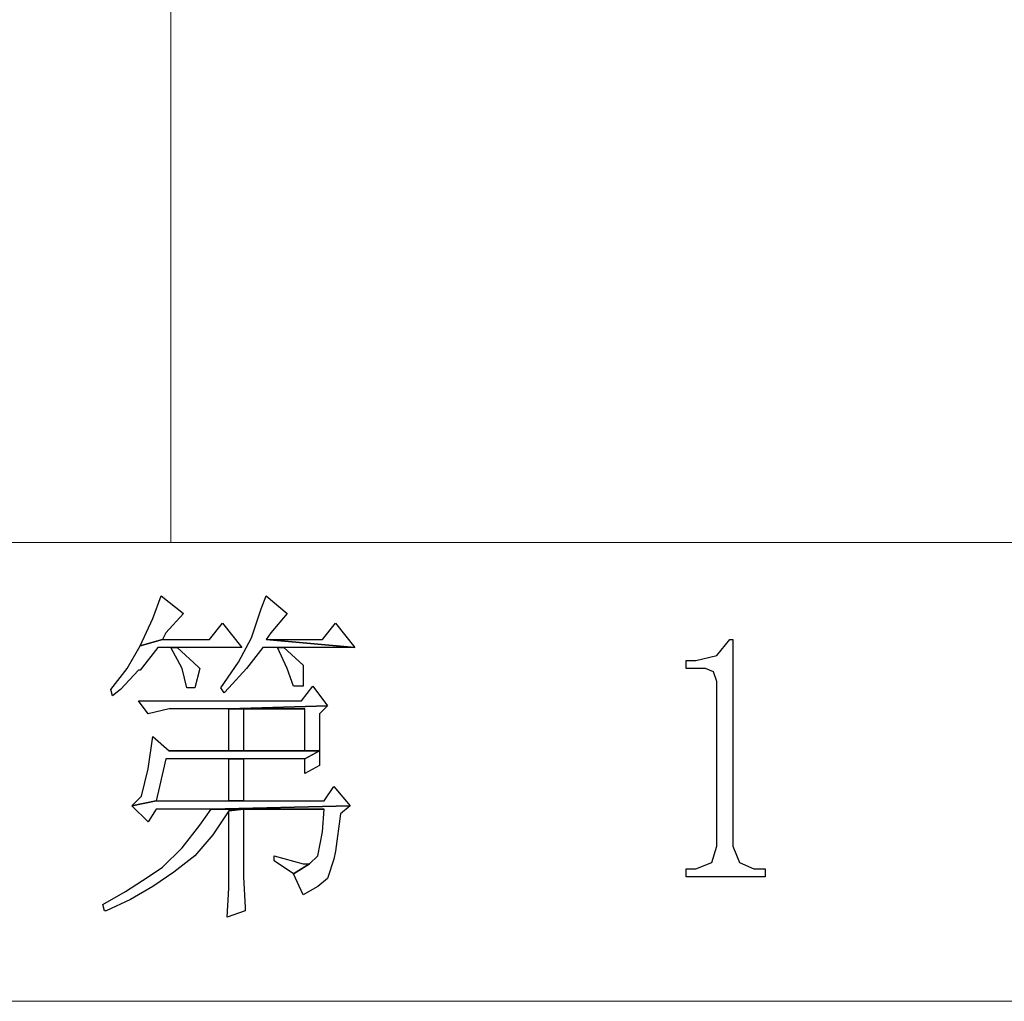
# Model space of a CAD drawing. Units: centimetres. Extents: x -24.6 to 24.9, y -32.7 to 35.9.
# Drawn here: x 15.7 to 17.9, y -32.7 to -30.5 of the extents above; entities that cross this region are included whole.
import ezdxf

# ---------------------------------------------------------------- set-up
doc = ezdxf.new("R2010")
doc.units = ezdxf.units.CM
doc.header["$MEASUREMENT"] = 0
doc.layers.add('layer 1', color=7, linetype='Continuous')

msp = doc.modelspace()

# ---------------------------------------------------------------- linework, layer by layer
at = {"layer": 'layer 1', "lineweight": 15}
for points in [[(16.05293, -31.6397), (16.05293, -31.6397), (16.05293, -29.17368), (16.05293, -29.17368)], [(13.01866, -31.6397), (13.01866, -31.6397), (22.00129, -31.6397), (22.00129, -31.6397)], [(22.00129, -32.67419), (22.00129, -32.67419), (6.97559, -32.67419), (6.97559, -32.67419)]]:
    msp.add_open_spline(points, degree=3, dxfattribs=at)
at = {"layer": 'layer 1'}
for points, knots in [([(16.03109, -31.7599), (16.03109, -31.7599), (16.01288, -31.81091), (16.01288, -31.81091), (16.01288, -31.81091), (16.01288, -31.81091), (15.98372, -31.87282), (15.98372, -31.87282), (15.98372, -31.87282), (15.98372, -31.87282), (16.03473, -31.85825), (16.03473, -31.85825), (16.03473, -31.85825), (16.03473, -31.85825), (16.04201, -31.84369), (16.04201, -31.84369), (16.04201, -31.84369), (16.04201, -31.84369), (16.08207, -31.79999), (16.08207, -31.79999), (16.08207, -31.79999), (16.08207, -31.79999), (16.03109, -31.7599), (16.03109, -31.7599)], [0, 0, 0, 0, 0.1666667, 0.1666667, 0.1666667, 0.1666667, 0.3333333, 0.3333333, 0.3333333, 0.3333333, 0.5, 0.5, 0.5, 0.5, 0.6666667, 0.6666667, 0.6666667, 0.6666667, 0.8333333, 0.8333333, 0.8333333, 0.8333333, 1, 1, 1, 1]), ([(16.26784, -31.7599), (16.26784, -31.7599), (16.25692, -31.78907), (16.25692, -31.78907), (16.25692, -31.78907), (16.25692, -31.78907), (16.23507, -31.85461), (16.23507, -31.85461), (16.23507, -31.85461), (16.23507, -31.85461), (16.23507, -31.85461), (16.23507, -31.85461), (16.23507, -31.85461), (16.23507, -31.85461), (16.20594, -31.90927), (16.20594, -31.90927), (16.20594, -31.90927), (16.20594, -31.90927), (16.16585, -31.96753), (16.16585, -31.96753), (16.16585, -31.96753), (16.16585, -31.96753), (16.17313, -31.97845), (16.17313, -31.97845), (16.17313, -31.97845), (16.17313, -31.97845), (16.18406, -31.96753), (16.18406, -31.96753), (16.18406, -31.96753), (16.18406, -31.96753), (16.22415, -31.92383), (16.22415, -31.92383), (16.22415, -31.92383), (16.22415, -31.92383), (16.26056, -31.87646), (16.26056, -31.87646), (16.26056, -31.87646), (16.26056, -31.87646), (16.29333, -31.87646), (16.29333, -31.87646), (16.29333, -31.87646), (16.29333, -31.87646), (16.30793, -31.87646), (16.30793, -31.87646), (16.30793, -31.87646), (16.30793, -31.87646), (16.46819, -31.87646), (16.46819, -31.87646), (16.46819, -31.87646), (16.46819, -31.87646), (16.26784, -31.85825), (16.26784, -31.85825), (16.26784, -31.85825), (16.26784, -31.85825), (16.27877, -31.84369), (16.27877, -31.84369), (16.27877, -31.84369), (16.27877, -31.84369), (16.31521, -31.79999), (16.31521, -31.79999), (16.31521, -31.79999), (16.31521, -31.79999), (16.26784, -31.7599), (16.26784, -31.7599)], [0, 0, 0, 0, 0.0625, 0.0625, 0.0625, 0.0625, 0.125, 0.125, 0.125, 0.125, 0.1875, 0.1875, 0.1875, 0.1875, 0.25, 0.25, 0.25, 0.25, 0.3125, 0.3125, 0.3125, 0.3125, 0.375, 0.375, 0.375, 0.375, 0.4375, 0.4375, 0.4375, 0.4375, 0.5, 0.5, 0.5, 0.5, 0.5625, 0.5625, 0.5625, 0.5625, 0.625, 0.625, 0.625, 0.625, 0.6875, 0.6875, 0.6875, 0.6875, 0.75, 0.75, 0.75, 0.75, 0.8125, 0.8125, 0.8125, 0.8125, 0.875, 0.875, 0.875, 0.875, 0.9375, 0.9375, 0.9375, 0.9375, 1, 1, 1, 1]), ([(16.16949, -31.82184), (16.16949, -31.82184), (16.14036, -31.85825), (16.14036, -31.85825), (16.14036, -31.85825), (16.14036, -31.85825), (16.03473, -31.85825), (16.03473, -31.85825), (16.03473, -31.85825), (16.03473, -31.85825), (15.98372, -31.87282), (15.98372, -31.87282), (15.98372, -31.87282), (15.98372, -31.87282), (15.95458, -31.92383), (15.95458, -31.92383), (15.95458, -31.92383), (15.95458, -31.92383), (15.91817, -31.97117), (15.91817, -31.97117), (15.91817, -31.97117), (15.91817, -31.97117), (15.92181, -31.98577), (15.92181, -31.98577), (15.92181, -31.98577), (15.92181, -31.98577), (15.94002, -31.97117), (15.94002, -31.97117), (15.94002, -31.97117), (15.94002, -31.97117), (15.98007, -31.92747), (15.98007, -31.92747), (15.98007, -31.92747), (15.98007, -31.92747), (15.98372, -31.92747), (15.98372, -31.92747), (15.98372, -31.92747), (15.98372, -31.92747), (16.0238, -31.87646), (16.0238, -31.87646), (16.0238, -31.87646), (16.0238, -31.87646), (16.05293, -31.87646), (16.05293, -31.87646), (16.05293, -31.87646), (16.05293, -31.87646), (16.0675, -31.87646), (16.0675, -31.87646), (16.0675, -31.87646), (16.0675, -31.87646), (16.21322, -31.87646), (16.21322, -31.87646), (16.21322, -31.87646), (16.21322, -31.87646), (16.16949, -31.82184), (16.16949, -31.82184)], [0, 0, 0, 0, 0.0714286, 0.0714286, 0.0714286, 0.0714286, 0.1428571, 0.1428571, 0.1428571, 0.1428571, 0.2142857, 0.2142857, 0.2142857, 0.2142857, 0.2857143, 0.2857143, 0.2857143, 0.2857143, 0.3571429, 0.3571429, 0.3571429, 0.3571429, 0.4285714, 0.4285714, 0.4285714, 0.4285714, 0.5, 0.5, 0.5, 0.5, 0.5714286, 0.5714286, 0.5714286, 0.5714286, 0.6428571, 0.6428571, 0.6428571, 0.6428571, 0.7142857, 0.7142857, 0.7142857, 0.7142857, 0.7857143, 0.7857143, 0.7857143, 0.7857143, 0.8571429, 0.8571429, 0.8571429, 0.8571429, 0.9285714, 0.9285714, 0.9285714, 0.9285714, 1, 1, 1, 1]), ([(16.42449, -31.82184), (16.42449, -31.82184), (16.39533, -31.85825), (16.39533, -31.85825), (16.39533, -31.85825), (16.39533, -31.85825), (16.26784, -31.85825), (16.26784, -31.85825), (16.26784, -31.85825), (16.26784, -31.85825), (16.46819, -31.87646), (16.46819, -31.87646), (16.46819, -31.87646), (16.46819, -31.87646), (16.42449, -31.82184), (16.42449, -31.82184)], [0, 0, 0, 0, 0.25, 0.25, 0.25, 0.25, 0.5, 0.5, 0.5, 0.5, 0.75, 0.75, 0.75, 0.75, 1, 1, 1, 1]), ([(17.32057, -31.85825), (17.32057, -31.85825), (17.31329, -31.85825), (17.31329, -31.85825), (17.31329, -31.85825), (17.31329, -31.85825), (17.28413, -31.8947), (17.28413, -31.8947), (17.28413, -31.8947), (17.28413, -31.8947), (17.23679, -31.90562), (17.23679, -31.90562), (17.23679, -31.90562), (17.23679, -31.90562), (17.21494, -31.90562), (17.21494, -31.90562), (17.21494, -31.90562), (17.21494, -31.90562), (17.21494, -31.92383), (17.21494, -31.92383), (17.21494, -31.92383), (17.21494, -31.92383), (17.25864, -31.92383), (17.25864, -31.92383), (17.25864, -31.92383), (17.25864, -31.92383), (17.27684, -31.93111), (17.27684, -31.93111), (17.27684, -31.93111), (17.27684, -31.93111), (17.28413, -31.95296), (17.28413, -31.95296), (17.28413, -31.95296), (17.28413, -31.95296), (17.28413, -32.32452), (17.28413, -32.32452), (17.28413, -32.32452), (17.28413, -32.32452), (17.2732, -32.36093), (17.2732, -32.36093), (17.2732, -32.36093), (17.2732, -32.36093), (17.23679, -32.3755), (17.23679, -32.3755), (17.23679, -32.3755), (17.23679, -32.3755), (17.21494, -32.3755), (17.21494, -32.3755), (17.21494, -32.3755), (17.21494, -32.3755), (17.21494, -32.39374), (17.21494, -32.39374), (17.21494, -32.39374), (17.21494, -32.39374), (17.3934, -32.39374), (17.3934, -32.39374), (17.3934, -32.39374), (17.3934, -32.39374), (17.3934, -32.3755), (17.3934, -32.3755), (17.3934, -32.3755), (17.3934, -32.3755), (17.36791, -32.3755), (17.36791, -32.3755), (17.36791, -32.3755), (17.36791, -32.3755), (17.33514, -32.36093), (17.33514, -32.36093), (17.33514, -32.36093), (17.33514, -32.36093), (17.32057, -32.32452), (17.32057, -32.32452), (17.32057, -32.32452), (17.32057, -32.32452), (17.32057, -31.85825), (17.32057, -31.85825)], [0, 0, 0, 0, 0.0526316, 0.0526316, 0.0526316, 0.0526316, 0.1052632, 0.1052632, 0.1052632, 0.1052632, 0.1578947, 0.1578947, 0.1578947, 0.1578947, 0.2105263, 0.2105263, 0.2105263, 0.2105263, 0.2631579, 0.2631579, 0.2631579, 0.2631579, 0.3157895, 0.3157895, 0.3157895, 0.3157895, 0.3684211, 0.3684211, 0.3684211, 0.3684211, 0.4210526, 0.4210526, 0.4210526, 0.4210526, 0.4736842, 0.4736842, 0.4736842, 0.4736842, 0.5263158, 0.5263158, 0.5263158, 0.5263158, 0.5789474, 0.5789474, 0.5789474, 0.5789474, 0.6315789, 0.6315789, 0.6315789, 0.6315789, 0.6842105, 0.6842105, 0.6842105, 0.6842105, 0.7368421, 0.7368421, 0.7368421, 0.7368421, 0.7894737, 0.7894737, 0.7894737, 0.7894737, 0.8421053, 0.8421053, 0.8421053, 0.8421053, 0.8947368, 0.8947368, 0.8947368, 0.8947368, 0.9473684, 0.9473684, 0.9473684, 0.9473684, 1, 1, 1, 1]), ([(16.0675, -31.87646), (16.0675, -31.87646), (16.05293, -31.87646), (16.05293, -31.87646), (16.05293, -31.87646), (16.05293, -31.87646), (16.07843, -31.92383), (16.07843, -31.92383), (16.07843, -31.92383), (16.07843, -31.92383), (16.08935, -31.96753), (16.08935, -31.96753), (16.08935, -31.96753), (16.08935, -31.96753), (16.10759, -31.96753), (16.10759, -31.96753), (16.10759, -31.96753), (16.10759, -31.96753), (16.11851, -31.92383), (16.11851, -31.92383), (16.11851, -31.92383), (16.11851, -31.92383), (16.11487, -31.92019), (16.11487, -31.92019), (16.11487, -31.92019), (16.11487, -31.92019), (16.0675, -31.87646), (16.0675, -31.87646)], [0, 0, 0, 0, 0.1428571, 0.1428571, 0.1428571, 0.1428571, 0.2857143, 0.2857143, 0.2857143, 0.2857143, 0.4285714, 0.4285714, 0.4285714, 0.4285714, 0.5714286, 0.5714286, 0.5714286, 0.5714286, 0.7142857, 0.7142857, 0.7142857, 0.7142857, 0.8571429, 0.8571429, 0.8571429, 0.8571429, 1, 1, 1, 1]), ([(16.30793, -31.87646), (16.30793, -31.87646), (16.29333, -31.87646), (16.29333, -31.87646), (16.29333, -31.87646), (16.29333, -31.87646), (16.31521, -31.92383), (16.31521, -31.92383), (16.31521, -31.92383), (16.31521, -31.92383), (16.32978, -31.96389), (16.32978, -31.96389), (16.32978, -31.96389), (16.32978, -31.96389), (16.35163, -31.96389), (16.35163, -31.96389), (16.35163, -31.96389), (16.35163, -31.96389), (16.35163, -31.91655), (16.35163, -31.91655), (16.35163, -31.91655), (16.35163, -31.91655), (16.30793, -31.87646), (16.30793, -31.87646)], [0, 0, 0, 0, 0.1666667, 0.1666667, 0.1666667, 0.1666667, 0.3333333, 0.3333333, 0.3333333, 0.3333333, 0.5, 0.5, 0.5, 0.5, 0.6666667, 0.6666667, 0.6666667, 0.6666667, 0.8333333, 0.8333333, 0.8333333, 0.8333333, 1, 1, 1, 1]), ([(16.37348, -31.96389), (16.37348, -31.96389), (16.34799, -31.99669), (16.34799, -31.99669), (16.34799, -31.99669), (16.34799, -31.99669), (15.98007, -31.99669), (15.98007, -31.99669), (15.98007, -31.99669), (15.98007, -31.99669), (16.00195, -32.02582), (16.00195, -32.02582), (16.00195, -32.02582), (16.00195, -32.02582), (16.04929, -32.0149), (16.04929, -32.0149), (16.04929, -32.0149), (16.04929, -32.0149), (16.18406, -32.0149), (16.18406, -32.0149), (16.18406, -32.0149), (16.18406, -32.0149), (16.40628, -32.00762), (16.40628, -32.00762), (16.40628, -32.00762), (16.40628, -32.00762), (16.37348, -31.96389), (16.37348, -31.96389)], [0, 0, 0, 0, 0.1428571, 0.1428571, 0.1428571, 0.1428571, 0.2857143, 0.2857143, 0.2857143, 0.2857143, 0.4285714, 0.4285714, 0.4285714, 0.4285714, 0.5714286, 0.5714286, 0.5714286, 0.5714286, 0.7142857, 0.7142857, 0.7142857, 0.7142857, 0.8571429, 0.8571429, 0.8571429, 0.8571429, 1, 1, 1, 1]), ([(16.40628, -32.00762), (16.40628, -32.00762), (16.18406, -32.0149), (16.18406, -32.0149), (16.18406, -32.0149), (16.18406, -32.0149), (16.35527, -32.0149), (16.35527, -32.0149), (16.35527, -32.0149), (16.35527, -32.0149), (16.35527, -32.10961), (16.35527, -32.10961), (16.35527, -32.10961), (16.35527, -32.10961), (16.21686, -32.10961), (16.21686, -32.10961), (16.21686, -32.10961), (16.21686, -32.10961), (16.38804, -32.10961), (16.38804, -32.10961), (16.38804, -32.10961), (16.38804, -32.10961), (16.38804, -32.02582), (16.38804, -32.02582), (16.38804, -32.02582), (16.38804, -32.02582), (16.40628, -32.00762), (16.40628, -32.00762)], [0, 0, 0, 0, 0.1428571, 0.1428571, 0.1428571, 0.1428571, 0.2857143, 0.2857143, 0.2857143, 0.2857143, 0.4285714, 0.4285714, 0.4285714, 0.4285714, 0.5714286, 0.5714286, 0.5714286, 0.5714286, 0.7142857, 0.7142857, 0.7142857, 0.7142857, 0.8571429, 0.8571429, 0.8571429, 0.8571429, 1, 1, 1, 1]), ([(16.18406, -32.0149), (16.18406, -32.0149), (16.18406, -32.10961), (16.18406, -32.10961), (16.18406, -32.10961), (16.18406, -32.10961), (16.04929, -32.10961), (16.04929, -32.10961), (16.04929, -32.10961), (16.04929, -32.10961), (16.21686, -32.10961), (16.21686, -32.10961), (16.21686, -32.10961), (16.21686, -32.10961), (16.21686, -32.0149), (16.21686, -32.0149), (16.21686, -32.0149), (16.21686, -32.0149), (16.35527, -32.0149), (16.35527, -32.0149), (16.35527, -32.0149), (16.35527, -32.0149), (16.18406, -32.0149), (16.18406, -32.0149)], [0, 0, 0, 0, 0.1666667, 0.1666667, 0.1666667, 0.1666667, 0.3333333, 0.3333333, 0.3333333, 0.3333333, 0.5, 0.5, 0.5, 0.5, 0.6666667, 0.6666667, 0.6666667, 0.6666667, 0.8333333, 0.8333333, 0.8333333, 0.8333333, 1, 1, 1, 1]), ([(16.01288, -32.0768), (16.01288, -32.0768), (16.00195, -32.14966), (16.00195, -32.14966), (16.00195, -32.14966), (16.00195, -32.14966), (15.98736, -32.2116), (15.98736, -32.2116), (15.98736, -32.2116), (15.98736, -32.2116), (15.96551, -32.23345), (15.96551, -32.23345), (15.96551, -32.23345), (15.96551, -32.23345), (16.02016, -32.22253), (16.02016, -32.22253), (16.02016, -32.22253), (16.02016, -32.22253), (16.02744, -32.18975), (16.02744, -32.18975), (16.02744, -32.18975), (16.02744, -32.18975), (16.04201, -32.12782), (16.04201, -32.12782), (16.04201, -32.12782), (16.04201, -32.12782), (16.18406, -32.12782), (16.18406, -32.12782), (16.18406, -32.12782), (16.18406, -32.12782), (16.21686, -32.12782), (16.21686, -32.12782), (16.21686, -32.12782), (16.21686, -32.12782), (16.35527, -32.12782), (16.35527, -32.12782), (16.35527, -32.12782), (16.35527, -32.12782), (16.38804, -32.10961), (16.38804, -32.10961), (16.38804, -32.10961), (16.38804, -32.10961), (16.21686, -32.10961), (16.21686, -32.10961), (16.21686, -32.10961), (16.21686, -32.10961), (16.04929, -32.10961), (16.04929, -32.10961), (16.04929, -32.10961), (16.04929, -32.10961), (16.01288, -32.0768), (16.01288, -32.0768)], [0, 0, 0, 0, 0.0769231, 0.0769231, 0.0769231, 0.0769231, 0.1538462, 0.1538462, 0.1538462, 0.1538462, 0.2307692, 0.2307692, 0.2307692, 0.2307692, 0.3076923, 0.3076923, 0.3076923, 0.3076923, 0.3846154, 0.3846154, 0.3846154, 0.3846154, 0.4615385, 0.4615385, 0.4615385, 0.4615385, 0.5384615, 0.5384615, 0.5384615, 0.5384615, 0.6153846, 0.6153846, 0.6153846, 0.6153846, 0.6923077, 0.6923077, 0.6923077, 0.6923077, 0.7692308, 0.7692308, 0.7692308, 0.7692308, 0.8461538, 0.8461538, 0.8461538, 0.8461538, 0.9230769, 0.9230769, 0.9230769, 0.9230769, 1, 1, 1, 1]), ([(16.38804, -32.10961), (16.38804, -32.10961), (16.35527, -32.12782), (16.35527, -32.12782), (16.35527, -32.12782), (16.35527, -32.12782), (16.35527, -32.16059), (16.35527, -32.16059), (16.35527, -32.16059), (16.35527, -32.16059), (16.38804, -32.14238), (16.38804, -32.14238), (16.38804, -32.14238), (16.38804, -32.14238), (16.38804, -32.10961), (16.38804, -32.10961)], [0, 0, 0, 0, 0.25, 0.25, 0.25, 0.25, 0.5, 0.5, 0.5, 0.5, 0.75, 0.75, 0.75, 0.75, 1, 1, 1, 1]), ([(16.21686, -32.12782), (16.21686, -32.12782), (16.18406, -32.12782), (16.18406, -32.12782), (16.18406, -32.12782), (16.18406, -32.12782), (16.18406, -32.22253), (16.18406, -32.22253), (16.18406, -32.22253), (16.18406, -32.22253), (16.21686, -32.22253), (16.21686, -32.22253), (16.21686, -32.22253), (16.21686, -32.22253), (16.21686, -32.12782), (16.21686, -32.12782)], [0, 0, 0, 0, 0.25, 0.25, 0.25, 0.25, 0.5, 0.5, 0.5, 0.5, 0.75, 0.75, 0.75, 0.75, 1, 1, 1, 1]), ([(16.42085, -32.18975), (16.42085, -32.18975), (16.39897, -32.22253), (16.39897, -32.22253), (16.39897, -32.22253), (16.39897, -32.22253), (16.21686, -32.22253), (16.21686, -32.22253), (16.21686, -32.22253), (16.21686, -32.22253), (16.18406, -32.22253), (16.18406, -32.22253), (16.18406, -32.22253), (16.18406, -32.22253), (16.02016, -32.22253), (16.02016, -32.22253), (16.02016, -32.22253), (16.02016, -32.22253), (15.96551, -32.23345), (15.96551, -32.23345), (15.96551, -32.23345), (15.96551, -32.23345), (16.00195, -32.26986), (16.00195, -32.26986), (16.00195, -32.26986), (16.00195, -32.26986), (16.02016, -32.24073), (16.02016, -32.24073), (16.02016, -32.24073), (16.02016, -32.24073), (16.144, -32.24073), (16.144, -32.24073), (16.144, -32.24073), (16.144, -32.24073), (16.45726, -32.23345), (16.45726, -32.23345), (16.45726, -32.23345), (16.45726, -32.23345), (16.42085, -32.18975), (16.42085, -32.18975)], [0, 0, 0, 0, 0.1, 0.1, 0.1, 0.1, 0.2, 0.2, 0.2, 0.2, 0.3, 0.3, 0.3, 0.3, 0.4, 0.4, 0.4, 0.4, 0.5, 0.5, 0.5, 0.5, 0.6, 0.6, 0.6, 0.6, 0.7, 0.7, 0.7, 0.7, 0.8, 0.8, 0.8, 0.8, 0.9, 0.9, 0.9, 0.9, 1, 1, 1, 1]), ([(16.45726, -32.23345), (16.45726, -32.23345), (16.144, -32.24073), (16.144, -32.24073), (16.144, -32.24073), (16.144, -32.24073), (16.39897, -32.24073), (16.39897, -32.24073), (16.39897, -32.24073), (16.39897, -32.24073), (16.39533, -32.29174), (16.39533, -32.29174), (16.39533, -32.29174), (16.39533, -32.29174), (16.3844, -32.34637), (16.3844, -32.34637), (16.3844, -32.34637), (16.3844, -32.34637), (16.36619, -32.36457), (16.36619, -32.36457), (16.36619, -32.36457), (16.36619, -32.36457), (16.32978, -32.38645), (16.32978, -32.38645), (16.32978, -32.38645), (16.32978, -32.38645), (16.35163, -32.43379), (16.35163, -32.43379), (16.35163, -32.43379), (16.35163, -32.43379), (16.3844, -32.41559), (16.3844, -32.41559), (16.3844, -32.41559), (16.3844, -32.41559), (16.40628, -32.39738), (16.40628, -32.39738), (16.40628, -32.39738), (16.40628, -32.39738), (16.42085, -32.35365), (16.42085, -32.35365), (16.42085, -32.35365), (16.42085, -32.35365), (16.42449, -32.33544), (16.42449, -32.33544), (16.42449, -32.33544), (16.42449, -32.33544), (16.43541, -32.25166), (16.43541, -32.25166), (16.43541, -32.25166), (16.43541, -32.25166), (16.45726, -32.23345), (16.45726, -32.23345)], [0, 0, 0, 0, 0.0769231, 0.0769231, 0.0769231, 0.0769231, 0.1538462, 0.1538462, 0.1538462, 0.1538462, 0.2307692, 0.2307692, 0.2307692, 0.2307692, 0.3076923, 0.3076923, 0.3076923, 0.3076923, 0.3846154, 0.3846154, 0.3846154, 0.3846154, 0.4615385, 0.4615385, 0.4615385, 0.4615385, 0.5384615, 0.5384615, 0.5384615, 0.5384615, 0.6153846, 0.6153846, 0.6153846, 0.6153846, 0.6923077, 0.6923077, 0.6923077, 0.6923077, 0.7692308, 0.7692308, 0.7692308, 0.7692308, 0.8461538, 0.8461538, 0.8461538, 0.8461538, 0.9230769, 0.9230769, 0.9230769, 0.9230769, 1, 1, 1, 1]), ([(16.144, -32.24073), (16.144, -32.24073), (16.11851, -32.27715), (16.11851, -32.27715), (16.11851, -32.27715), (16.11851, -32.27715), (16.07843, -32.32816), (16.07843, -32.32816), (16.07843, -32.32816), (16.07843, -32.32816), (16.03473, -32.37186), (16.03473, -32.37186), (16.03473, -32.37186), (16.03473, -32.37186), (16.00195, -32.39374), (16.00195, -32.39374), (16.00195, -32.39374), (16.00195, -32.39374), (15.95094, -32.42651), (15.95094, -32.42651), (15.95094, -32.42651), (15.95094, -32.42651), (15.89996, -32.45564), (15.89996, -32.45564), (15.89996, -32.45564), (15.89996, -32.45564), (15.9036, -32.47021), (15.9036, -32.47021), (15.9036, -32.47021), (15.9036, -32.47021), (15.90725, -32.47021), (15.90725, -32.47021), (15.90725, -32.47021), (15.90725, -32.47021), (15.96187, -32.44472), (15.96187, -32.44472), (15.96187, -32.44472), (15.96187, -32.44472), (16.01288, -32.41559), (16.01288, -32.41559), (16.01288, -32.41559), (16.01288, -32.41559), (16.06022, -32.38278), (16.06022, -32.38278), (16.06022, -32.38278), (16.06022, -32.38278), (16.10759, -32.34637), (16.10759, -32.34637), (16.10759, -32.34637), (16.10759, -32.34637), (16.14764, -32.29903), (16.14764, -32.29903), (16.14764, -32.29903), (16.14764, -32.29903), (16.18406, -32.24437), (16.18406, -32.24437), (16.18406, -32.24437), (16.18406, -32.24437), (16.21686, -32.24073), (16.21686, -32.24073), (16.21686, -32.24073), (16.21686, -32.24073), (16.39897, -32.24073), (16.39897, -32.24073), (16.39897, -32.24073), (16.39897, -32.24073), (16.144, -32.24073), (16.144, -32.24073)], [0, 0, 0, 0, 0.0588235, 0.0588235, 0.0588235, 0.0588235, 0.1176471, 0.1176471, 0.1176471, 0.1176471, 0.1764706, 0.1764706, 0.1764706, 0.1764706, 0.2352941, 0.2352941, 0.2352941, 0.2352941, 0.2941176, 0.2941176, 0.2941176, 0.2941176, 0.3529412, 0.3529412, 0.3529412, 0.3529412, 0.4117647, 0.4117647, 0.4117647, 0.4117647, 0.4705882, 0.4705882, 0.4705882, 0.4705882, 0.5294118, 0.5294118, 0.5294118, 0.5294118, 0.5882353, 0.5882353, 0.5882353, 0.5882353, 0.6470588, 0.6470588, 0.6470588, 0.6470588, 0.7058824, 0.7058824, 0.7058824, 0.7058824, 0.7647059, 0.7647059, 0.7647059, 0.7647059, 0.8235294, 0.8235294, 0.8235294, 0.8235294, 0.8823529, 0.8823529, 0.8823529, 0.8823529, 0.9411765, 0.9411765, 0.9411765, 0.9411765, 1, 1, 1, 1]), ([(16.21686, -32.24073), (16.21686, -32.24073), (16.18406, -32.24437), (16.18406, -32.24437), (16.18406, -32.24437), (16.18406, -32.24437), (16.18406, -32.34272), (16.18406, -32.34272), (16.18406, -32.34272), (16.18406, -32.34272), (16.18406, -32.34272), (16.18406, -32.34272), (16.18406, -32.34272), (16.18406, -32.34272), (16.18406, -32.41923), (16.18406, -32.41923), (16.18406, -32.41923), (16.18406, -32.41923), (16.18042, -32.48477), (16.18042, -32.48477), (16.18042, -32.48477), (16.18042, -32.48477), (16.22051, -32.47021), (16.22051, -32.47021), (16.22051, -32.47021), (16.22051, -32.47021), (16.22051, -32.46292), (16.22051, -32.46292), (16.22051, -32.46292), (16.22051, -32.46292), (16.21686, -32.39374), (16.21686, -32.39374), (16.21686, -32.39374), (16.21686, -32.39374), (16.21686, -32.24073), (16.21686, -32.24073)], [0, 0, 0, 0, 0.1111111, 0.1111111, 0.1111111, 0.1111111, 0.2222222, 0.2222222, 0.2222222, 0.2222222, 0.3333333, 0.3333333, 0.3333333, 0.3333333, 0.4444444, 0.4444444, 0.4444444, 0.4444444, 0.5555556, 0.5555556, 0.5555556, 0.5555556, 0.6666667, 0.6666667, 0.6666667, 0.6666667, 0.7777778, 0.7777778, 0.7777778, 0.7777778, 0.8888889, 0.8888889, 0.8888889, 0.8888889, 1, 1, 1, 1]), ([(16.28605, -32.34637), (16.28605, -32.34637), (16.28605, -32.35729), (16.28605, -32.35729), (16.28605, -32.35729), (16.28605, -32.35729), (16.32978, -32.38645), (16.32978, -32.38645), (16.32978, -32.38645), (16.32978, -32.38645), (16.36619, -32.36457), (16.36619, -32.36457), (16.36619, -32.36457), (16.36619, -32.36457), (16.35163, -32.36457), (16.35163, -32.36457), (16.35163, -32.36457), (16.35163, -32.36457), (16.28605, -32.34637), (16.28605, -32.34637)], [0, 0, 0, 0, 0.2, 0.2, 0.2, 0.2, 0.4, 0.4, 0.4, 0.4, 0.6, 0.6, 0.6, 0.6, 0.8, 0.8, 0.8, 0.8, 1, 1, 1, 1])]:
    msp.add_open_spline(points, degree=3, knots=knots, dxfattribs=at)

doc.saveas('drawing.dxf')
